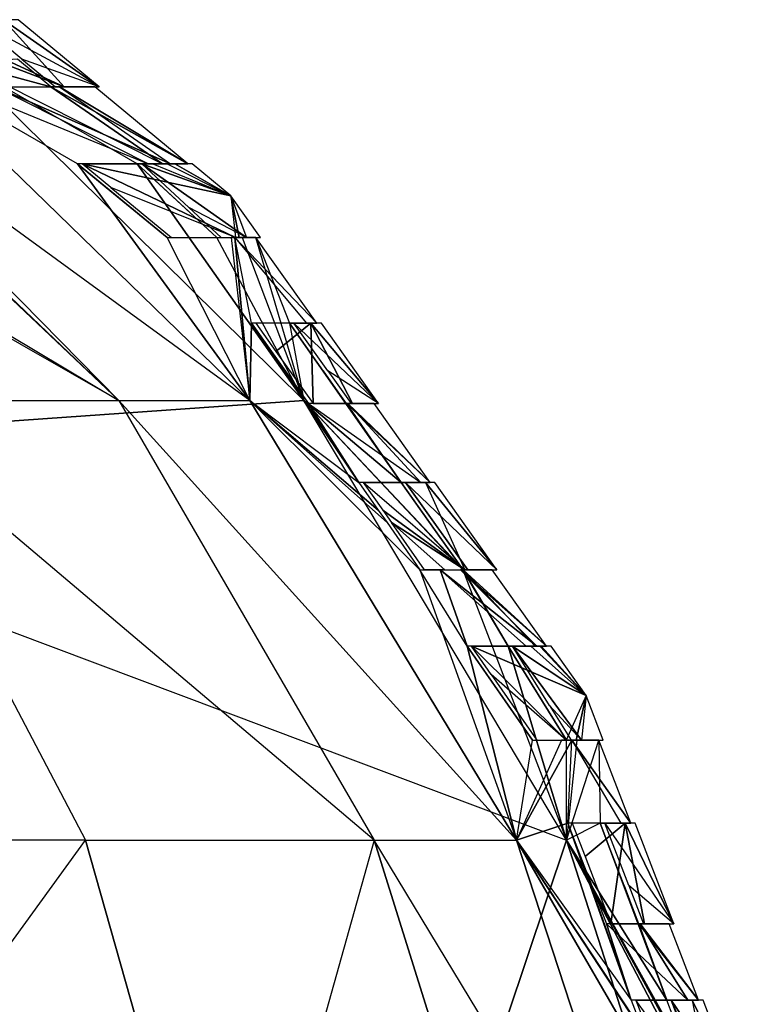
# Model space of a CAD drawing. Units: metres. Extents: x -3.88 to 3.65, y -3.99 to 3.99.
# Drawn here: x 2.23 to 3.43, y 1.48 to 3.11 of the extents above; entities that cross this region are included whole.
import ezdxf

# ---------------------------------------------------------------- set-up
doc = ezdxf.new("R2010")
doc.units = ezdxf.units.M

msp = doc.modelspace()

# ---------------------------------------------------------------- linework, layer by layer
for points in [[(2.064083, 3.112373, -0.266431), (2.303823, 3.001538, -0.351436), (2.203987, 3.112373, -0.37863)], [(2.064083, 3.112373, -0.266431), (2.107896, 3.076064, -0.266432), (2.303823, 3.001538, -0.351436)], [(2.361947, 3.001536, -0.398049), (2.234288, 3.047325, -0.451147), (2.155796, 3.112372, -0.451147)], [(2.361947, 3.001536, -0.398049), (2.228202, 3.112372, -0.398049), (2.155796, 3.112372, -0.451147)], [(2.361947, 3.001536, -0.398049), (2.228202, 3.112372, -0.398049), (2.203987, 3.112373, -0.37863)], [(2.303823, 3.001538, -0.351436), (2.361947, 3.001536, -0.398049), (2.203987, 3.112373, -0.37863)], [(2.107896, 3.076064, -0.266432), (2.197827, 3.001538, -0.266431), (2.303823, 3.001538, -0.351436)], [(2.282151, 3.001536, -0.451142), (2.226899, 3.047325, -0.451142), (2.134709, 3.040855, -0.524485)], [(2.28954, 3.001536, -0.451147), (2.361947, 3.001536, -0.398049), (2.234288, 3.047325, -0.451147)], [(2.134709, 3.040855, -0.524485), (1.437291, 2.394051, -0.398049), (2.700092, 2.482848, -0.547317)], [(1.84546, 3.040855, -0.054884), (2.036467, 3.040855, -0.181001), (2.610794, 2.482848, -0.09805)], [(2.610794, 2.482848, -0.09805), (1.84546, 3.040855, -0.054884), (2.394639, 2.482848, 0.076263)], [(1.84546, 3.040855, -0.054884), (2.394639, 2.482848, 0.076263), (1.846027, 3.00587, -0.036527)], [(2.442953, 2.874265, -0.345777), (2.190437, 3.001538, -0.266431), (2.036467, 3.040855, -0.181001)], [(2.036467, 3.040855, -0.181001), (2.610794, 2.482848, -0.09805), (2.326243, 2.874265, -0.251654)], [(2.036467, 3.040855, -0.181001), (2.442953, 2.874265, -0.345777), (2.326243, 2.874265, -0.251654)], [(2.134709, 3.040855, -0.524485), (2.700092, 2.482848, -0.547317), (2.424812, 2.874265, -0.454836)], [(2.134709, 3.040855, -0.524485), (2.466614, 2.874265, -0.428491), (2.424812, 2.874265, -0.454836)], [(2.466614, 2.874265, -0.428491), (2.282151, 3.001536, -0.451142), (2.134709, 3.040855, -0.524485)], [(2.394639, 2.482848, 0.076263), (1.856005, 2.992563, -0.032467), (1.846027, 3.00587, -0.036527)], [(2.479542, 2.874265, -0.375119), (2.190437, 3.001538, -0.266431), (2.296434, 3.001538, -0.351436)], [(2.479542, 2.874265, -0.375119), (2.442953, 2.874265, -0.345777), (2.190437, 3.001538, -0.266431)], [(2.466614, 2.874265, -0.428491), (2.508134, 2.874265, -0.398049), (2.282151, 3.001536, -0.451142)], [(2.508134, 2.874265, -0.398049), (2.354558, 3.001536, -0.398049), (2.282151, 3.001536, -0.451142)], [(2.508134, 2.874265, -0.398049), (2.354558, 3.001536, -0.398049), (2.296434, 3.001538, -0.351436)], [(2.479542, 2.874265, -0.375119), (2.508134, 2.874265, -0.398049), (2.296434, 3.001538, -0.351436)], [(1.503622, 2.992563, 0.075467), (1.95765, 2.482848, 0.235484), (2.394639, 2.482848, 0.076263)], [(1.503622, 2.992563, 0.075467), (1.541439, 2.992563, 0.061688), (2.394639, 2.482848, 0.076263)], [(1.541439, 2.992563, 0.061688), (2.394639, 2.482848, 0.076263), (1.856005, 2.992563, -0.032467)], [(2.610794, 2.482848, -0.09805), (2.474202, 2.752346, -0.251653), (2.326243, 2.874265, -0.251654)], [(2.373702, 2.835158, -0.251654), (2.474202, 2.752346, -0.251653), (2.326243, 2.874265, -0.251654)], [(2.333633, 2.874265, -0.251654), (2.450343, 2.874265, -0.345777), (2.579296, 2.821418, -0.398049)], [(2.587229, 2.752346, -0.336847), (2.333633, 2.874265, -0.251654), (2.579296, 2.821418, -0.398049)], [(2.587229, 2.752346, -0.336847), (2.381092, 2.835158, -0.251654), (2.333633, 2.874265, -0.251654)], [(2.700092, 2.482848, -0.547317), (2.556258, 2.752345, -0.454836), (2.424812, 2.874265, -0.454836)], [(2.556258, 2.752345, -0.454836), (2.502629, 2.802089, -0.454836), (2.424812, 2.874265, -0.454836)], [(2.432202, 2.874265, -0.454842), (2.474003, 2.874265, -0.428496), (2.579296, 2.821418, -0.398049)], [(2.605447, 2.752346, -0.428497), (2.432202, 2.874265, -0.454842), (2.579296, 2.821418, -0.398049)], [(2.605447, 2.752346, -0.428497), (2.510018, 2.802089, -0.454842), (2.432202, 2.874265, -0.454842)], [(2.450343, 2.874265, -0.345777), (2.579296, 2.821418, -0.398049), (2.486932, 2.874265, -0.375119)], [(2.579296, 2.821418, -0.398049), (2.515523, 2.874265, -0.398049), (2.474003, 2.874265, -0.428496)], [(2.579296, 2.821418, -0.398049), (2.515523, 2.874265, -0.398049), (2.486932, 2.874265, -0.375119)], [(2.587229, 2.752346, -0.336847), (2.381092, 2.835158, -0.251654), (2.481592, 2.752346, -0.251653)], [(2.579296, 2.821418, -0.398049), (2.605447, 2.752346, -0.428497), (2.62837, 2.752345, -0.398049)], [(2.62837, 2.752345, -0.398049), (2.579296, 2.821418, -0.398049), (2.593398, 2.752346, -0.346023)], [(2.579296, 2.821418, -0.398049), (2.587229, 2.752346, -0.336847), (2.593398, 2.752346, -0.346023)], [(2.605447, 2.752346, -0.428497), (2.510018, 2.802089, -0.454842), (2.563648, 2.752345, -0.454842)], [(2.579839, 2.752346, -0.336847), (2.610794, 2.482848, -0.09805), (2.474202, 2.752346, -0.251653)], [(2.598057, 2.752346, -0.428492), (2.700092, 2.482848, -0.547317), (2.556258, 2.752345, -0.454836)], [(2.586008, 2.752346, -0.346023), (2.579839, 2.752346, -0.336847), (2.610794, 2.482848, -0.09805)], [(2.721659, 2.610642, -0.398049), (2.62098, 2.752345, -0.398049), (2.586008, 2.752346, -0.346023)], [(2.70423, 2.610642, -0.372122), (2.721659, 2.610642, -0.398049), (2.586008, 2.752346, -0.346023)], [(2.70423, 2.610642, -0.372122), (2.613317, 2.610643, -0.236875), (2.586008, 2.752346, -0.346023)], [(2.613317, 2.610643, -0.236875), (2.586008, 2.752346, -0.346023), (2.610794, 2.482848, -0.09805)], [(2.62098, 2.752345, -0.398049), (2.598057, 2.752346, -0.428492), (2.700092, 2.482848, -0.547317)], [(2.62098, 2.752345, -0.398049), (2.676123, 2.610643, -0.458532), (2.700092, 2.482848, -0.547317)], [(2.721659, 2.610642, -0.398049), (2.62098, 2.752345, -0.398049), (2.676123, 2.610643, -0.458532)], [(2.790682, 2.347021, -0.222096), (2.613317, 2.610643, -0.236875), (2.610794, 2.482848, -0.09805)], [(2.790682, 2.347021, -0.222096), (2.613317, 2.610643, -0.236875), (2.646465, 2.563987, -0.236875)], [(2.620707, 2.610643, -0.236875), (2.653854, 2.563987, -0.236875), (2.71162, 2.610642, -0.372122)], [(2.653854, 2.563987, -0.236875), (2.715203, 2.47764, -0.236875), (2.71162, 2.610642, -0.372122)], [(2.860643, 2.347021, -0.462226), (2.676123, 2.610643, -0.458532), (2.700092, 2.482848, -0.547317)], [(2.860643, 2.347021, -0.462226), (2.732003, 2.531994, -0.458532), (2.676123, 2.610643, -0.458532)], [(2.823545, 2.47764, -0.398049), (2.739392, 2.531994, -0.458538), (2.683513, 2.610643, -0.458538)], [(2.823545, 2.47764, -0.398049), (2.729048, 2.610642, -0.398049), (2.683513, 2.610643, -0.458538)], [(2.823545, 2.47764, -0.398049), (2.729048, 2.610642, -0.398049), (2.71162, 2.610642, -0.372122)], [(2.780213, 2.477639, -0.333587), (2.823545, 2.47764, -0.398049), (2.71162, 2.610642, -0.372122)], [(2.715203, 2.47764, -0.236875), (2.780213, 2.477639, -0.333587), (2.71162, 2.610642, -0.372122)], [(2.790682, 2.347021, -0.222096), (2.646465, 2.563987, -0.236875), (2.707813, 2.47764, -0.236875)], [(2.860643, 2.347021, -0.462226), (2.77062, 2.477639, -0.458531), (2.732003, 2.531994, -0.458532)], [(2.77801, 2.477639, -0.458537), (2.823545, 2.47764, -0.398049), (2.739392, 2.531994, -0.458538)], [(2.700092, 2.482848, -0.547317), (1.437291, 2.394051, -0.398049), (3.133926, 1.755638, -0.564835)], [(1.95765, 2.482848, 0.235484), (2.339041, 1.755638, 0.434748), (1.556715, 1.755638, 0.513301)], [(2.339041, 1.755638, 0.434748), (2.816041, 1.755638, 0.225448), (1.95765, 2.482848, 0.235484)], [(2.816041, 1.755638, 0.225448), (1.95765, 2.482848, 0.235484), (2.394639, 2.482848, 0.076263)], [(2.394639, 2.482848, 0.076263), (2.610794, 2.482848, -0.09805), (3.051491, 1.755638, -0.003692)], [(3.051491, 1.755638, -0.003692), (2.394639, 2.482848, 0.076263), (2.816041, 1.755638, 0.225448)], [(2.790682, 2.347021, -0.222096), (2.822999, 2.301534, -0.222096), (2.610794, 2.482848, -0.09805)], [(2.610794, 2.482848, -0.09805), (2.891939, 2.202933, -0.222097), (3.051491, 1.755638, -0.003692)], [(2.822999, 2.301534, -0.222096), (2.837486, 2.281145, -0.222097), (2.610794, 2.482848, -0.09805)], [(2.610794, 2.482848, -0.09805), (2.837486, 2.281145, -0.222097), (2.891939, 2.202933, -0.222097)], [(2.700092, 2.482848, -0.547317), (2.96285, 2.202934, -0.462226), (3.133926, 1.755638, -0.564835)], [(2.700092, 2.482848, -0.547317), (2.961695, 2.204793, -0.462225), (2.96285, 2.202934, -0.462226)], [(2.961695, 2.204793, -0.462225), (2.860643, 2.347021, -0.462226), (2.700092, 2.482848, -0.547317)], [(2.707813, 2.47764, -0.236875), (2.89345, 2.347021, -0.374979), (2.772824, 2.477639, -0.333587)], [(2.790682, 2.347021, -0.222096), (2.707813, 2.47764, -0.236875), (2.89345, 2.347021, -0.374979)], [(2.908958, 2.347021, -0.398049), (2.816156, 2.47764, -0.398049), (2.77062, 2.477639, -0.458531)], [(2.860643, 2.347021, -0.462226), (2.908958, 2.347021, -0.398049), (2.77062, 2.477639, -0.458531)], [(2.908958, 2.347021, -0.398049), (2.816156, 2.47764, -0.398049), (2.772824, 2.477639, -0.333587)], [(2.89345, 2.347021, -0.374979), (2.908958, 2.347021, -0.398049), (2.772824, 2.477639, -0.333587)], [(0.433418, 0.826167, -0.398049), (2.54565, -0.000002, -0.398049), (1.437291, 2.394051, -0.398049)], [(1.437291, 2.394051, -0.398049), (3.133926, 1.755638, -0.564835), (2.54565, -0.000002, -0.398049)], [(2.966243, 2.202934, -0.319983), (2.798071, 2.347021, -0.222096), (2.90084, 2.347021, -0.374979)], [(2.830389, 2.301534, -0.222096), (2.966243, 2.202934, -0.319983), (2.798071, 2.347021, -0.222096)], [(2.92372, 2.25824, -0.462225), (2.961695, 2.204793, -0.462225), (2.860643, 2.347021, -0.462226)], [(2.970833, 2.202934, -0.461662), (2.931109, 2.25824, -0.462231), (2.868032, 2.347021, -0.462231)], [(2.970833, 2.202934, -0.461662), (3.01872, 2.202933, -0.398049), (2.868032, 2.347021, -0.462231)], [(3.01872, 2.202933, -0.398049), (2.916347, 2.347021, -0.398049), (2.868032, 2.347021, -0.462231)], [(3.01872, 2.202933, -0.398049), (2.916347, 2.347021, -0.398049), (2.90084, 2.347021, -0.374979)], [(2.966243, 2.202934, -0.319983), (3.01872, 2.202933, -0.398049), (2.90084, 2.347021, -0.374979)], [(2.830389, 2.301534, -0.222096), (2.844875, 2.281145, -0.222097), (2.966243, 2.202934, -0.319983)], [(2.844875, 2.281145, -0.222097), (2.932777, 2.202934, -0.270197), (2.966243, 2.202934, -0.319983)], [(2.844875, 2.281145, -0.222097), (2.932777, 2.202934, -0.270197), (2.899329, 2.202933, -0.222097)], [(2.969084, 2.204793, -0.462231), (2.970833, 2.202934, -0.461662), (2.931109, 2.25824, -0.462231)], [(2.891939, 2.202933, -0.222097), (2.925387, 2.202934, -0.270197), (2.969661, 2.076543, -0.207318)], [(2.891939, 2.202933, -0.222097), (3.051491, 1.755638, -0.003692), (2.969661, 2.076543, -0.207318)], [(3.084702, 2.076543, -0.373613), (2.925387, 2.202934, -0.270197), (2.958853, 2.202934, -0.319983)], [(3.084702, 2.076543, -0.373613), (3.067436, 2.076542, -0.347926), (2.925387, 2.202934, -0.270197)], [(2.925387, 2.202934, -0.270197), (3.067436, 2.076542, -0.347926), (2.969661, 2.076543, -0.207318)], [(3.101129, 2.076542, -0.398049), (3.011331, 2.202933, -0.398049), (2.958853, 2.202934, -0.319983)], [(3.084702, 2.076543, -0.373613), (3.101129, 2.076542, -0.398049), (2.958853, 2.202934, -0.319983)], [(2.96285, 2.202934, -0.462226), (3.133926, 1.755638, -0.564835), (3.037573, 2.076543, -0.465921)], [(2.96285, 2.202934, -0.462226), (2.963443, 2.202934, -0.461657), (3.037573, 2.076543, -0.465921)], [(2.963443, 2.202934, -0.461657), (3.082356, 2.076542, -0.422978), (3.037573, 2.076543, -0.465921)], [(3.082356, 2.076542, -0.422978), (3.101129, 2.076542, -0.398049), (2.963443, 2.202934, -0.461657)], [(3.101129, 2.076542, -0.398049), (3.011331, 2.202933, -0.398049), (2.963443, 2.202934, -0.461657)], [(2.969084, 2.204793, -0.462231), (2.970833, 2.202934, -0.461662), (2.97024, 2.202934, -0.462231)], [(3.051491, 1.755638, -0.003692), (3.077697, 1.921372, -0.207319), (2.969661, 2.076543, -0.207318)], [(3.002196, 2.029814, -0.207318), (3.077697, 1.921372, -0.207319), (2.969661, 2.076543, -0.207318)], [(2.977051, 2.076543, -0.207318), (3.074826, 2.076542, -0.347926), (3.166425, 1.995042, -0.398049)], [(3.133331, 1.921372, -0.276698), (2.977051, 2.076543, -0.207318), (3.166425, 1.995042, -0.398049)], [(3.133331, 1.921372, -0.276698), (3.009585, 2.029814, -0.207318), (2.977051, 2.076543, -0.207318)], [(3.133926, 1.755638, -0.564835), (3.134042, 1.921372, -0.465919), (3.037573, 2.076543, -0.465921)], [(3.134042, 1.921372, -0.465919), (3.098691, 1.978234, -0.465919), (3.037573, 2.076543, -0.465921)], [(3.044962, 2.076543, -0.465926), (3.089746, 2.076542, -0.422984), (3.166425, 1.995042, -0.398049)], [(3.158698, 1.921372, -0.449369), (3.044962, 2.076543, -0.465926), (3.166425, 1.995042, -0.398049)], [(3.158698, 1.921372, -0.449369), (3.106081, 1.978234, -0.465925), (3.044962, 2.076543, -0.465926)], [(3.074826, 2.076542, -0.347926), (3.166425, 1.995042, -0.398049), (3.092092, 2.076543, -0.373613)], [(3.166425, 1.995042, -0.398049), (3.108518, 2.076542, -0.398049), (3.089746, 2.076542, -0.422984)], [(3.166425, 1.995042, -0.398049), (3.108518, 2.076542, -0.398049), (3.092092, 2.076543, -0.373613)], [(3.133331, 1.921372, -0.276698), (3.009585, 2.029814, -0.207318), (3.085086, 1.921372, -0.207319)], [(3.166425, 1.995042, -0.398049), (3.133331, 1.921372, -0.276698), (3.150056, 1.921373, -0.309781)], [(3.194678, 1.921372, -0.398049), (3.166425, 1.995042, -0.398049), (3.150056, 1.921373, -0.309781)], [(3.166425, 1.995042, -0.398049), (3.158698, 1.921372, -0.449369), (3.194678, 1.921372, -0.398049)], [(3.158698, 1.921372, -0.449369), (3.106081, 1.978234, -0.465925), (3.141432, 1.921372, -0.465925)], [(3.136154, 1.783812, -0.192542), (3.142666, 1.921373, -0.309781), (3.051491, 1.755638, -0.003692)], [(3.142666, 1.921373, -0.309781), (3.125942, 1.921372, -0.276698), (3.051491, 1.755638, -0.003692)], [(3.125942, 1.921372, -0.276698), (3.051491, 1.755638, -0.003692), (3.077697, 1.921372, -0.207319)], [(3.151309, 1.921372, -0.449364), (3.133926, 1.755638, -0.564835), (3.134042, 1.921372, -0.465919)], [(3.187289, 1.921372, -0.398049), (3.151309, 1.921372, -0.449364), (3.133926, 1.755638, -0.564835)], [(3.187289, 1.921372, -0.398049), (3.189869, 1.783813, -0.469615), (3.133926, 1.755638, -0.564835)], [(3.223563, 1.783812, -0.365442), (3.136154, 1.783812, -0.192542), (3.142666, 1.921373, -0.309781)], [(3.240048, 1.783813, -0.398049), (3.187289, 1.921372, -0.398049), (3.142666, 1.921373, -0.309781)], [(3.223563, 1.783812, -0.365442), (3.240048, 1.783813, -0.398049), (3.142666, 1.921373, -0.309781)], [(3.240048, 1.783813, -0.398049), (3.187289, 1.921372, -0.398049), (3.189869, 1.783813, -0.469615)], [(3.240955, 1.491084, -0.177764), (3.136154, 1.783812, -0.192542), (3.051491, 1.755638, -0.003692)], [(3.299551, 1.491084, -0.473309), (3.189869, 1.783813, -0.469615), (3.133926, 1.755638, -0.564835)], [(3.240955, 1.491084, -0.177764), (3.136154, 1.783812, -0.192542), (3.157269, 1.728759, -0.192542)], [(3.143544, 1.783812, -0.192542), (3.164659, 1.728759, -0.192542), (3.230953, 1.783812, -0.365442)], [(3.164659, 1.728759, -0.192542), (3.207307, 1.61756, -0.19254), (3.230953, 1.783812, -0.365442)], [(3.299551, 1.491084, -0.473309), (3.229406, 1.680728, -0.469615), (3.189869, 1.783813, -0.469615)], [(3.311201, 1.61756, -0.398049), (3.236795, 1.680728, -0.469621), (3.197259, 1.783813, -0.469621)], [(3.311201, 1.61756, -0.398049), (3.247438, 1.783813, -0.398049), (3.197259, 1.783813, -0.469621)], [(3.207307, 1.61756, -0.19254), (3.263017, 1.617559, -0.302738), (3.230953, 1.783812, -0.365442)], [(3.311201, 1.61756, -0.398049), (3.247438, 1.783813, -0.398049), (3.230953, 1.783812, -0.365442)], [(3.263017, 1.617559, -0.302738), (3.311201, 1.61756, -0.398049), (3.230953, 1.783812, -0.365442)], [(1.556715, 1.755638, 0.513301), (1.725305, 0.908784, 0.681416), (2.339041, 1.755638, 0.434748)], [(2.339041, 1.755638, 0.434748), (2.578795, 0.908784, 0.588372), (1.725305, 0.908784, 0.681416)], [(2.816041, 1.755638, 0.225448), (2.578795, 0.908784, 0.588372), (2.339041, 1.755638, 0.434748)], [(2.54565, -0.000002, -0.398049), (3.133926, 1.755638, -0.564835), (3.406644, 0.908784, -0.575849)], [(2.578795, 0.908784, 0.588372), (3.080944, 0.908784, 0.340464), (2.816041, 1.755638, 0.225448)], [(2.816041, 1.755638, 0.225448), (3.051491, 1.755638, -0.003692), (3.328524, 0.908784, 0.069052)], [(3.328524, 0.908784, 0.069052), (2.816041, 1.755638, 0.225448), (3.080944, 0.908784, 0.340464)], [(3.240955, 1.491084, -0.177764), (3.261876, 1.436533, -0.177764), (3.051491, 1.755638, -0.003692)], [(3.051491, 1.755638, -0.003692), (3.307593, 1.313745, -0.177764), (3.328524, 0.908784, 0.069052)], [(3.051491, 1.755638, -0.003692), (3.261876, 1.436533, -0.177764), (3.263216, 1.432936, -0.177763)], [(3.051491, 1.755638, -0.003692), (3.263216, 1.432936, -0.177763), (3.307593, 1.313745, -0.177764)], [(3.133926, 1.755638, -0.564835), (3.365324, 1.313746, -0.47331), (3.406644, 0.908784, -0.575849)], [(3.133926, 1.755638, -0.564835), (3.350226, 1.358954, -0.473309), (3.365324, 1.313746, -0.47331)], [(3.341653, 1.381306, -0.473309), (3.350226, 1.358954, -0.473309), (3.133926, 1.755638, -0.564835)], [(3.341653, 1.381306, -0.473309), (3.299551, 1.491084, -0.473309), (3.133926, 1.755638, -0.564835)], [(3.240955, 1.491084, -0.177764), (3.157269, 1.728759, -0.192542), (3.199918, 1.61756, -0.19254)], [(3.299551, 1.491084, -0.473309), (3.253633, 1.617559, -0.469614), (3.229406, 1.680728, -0.469615)], [(3.261023, 1.617559, -0.46962), (3.311201, 1.61756, -0.398049), (3.236795, 1.680728, -0.469621)], [(3.199918, 1.61756, -0.19254), (3.334201, 1.491084, -0.362213), (3.255627, 1.617559, -0.302738)], [(3.240955, 1.491084, -0.177764), (3.199918, 1.61756, -0.19254), (3.334201, 1.491084, -0.362213)], [(3.352318, 1.491084, -0.398049), (3.303811, 1.61756, -0.398049), (3.253633, 1.617559, -0.469614)], [(3.299551, 1.491084, -0.473309), (3.352318, 1.491084, -0.398049), (3.253633, 1.617559, -0.469614)], [(3.352318, 1.491084, -0.398049), (3.303811, 1.61756, -0.398049), (3.255627, 1.617559, -0.302738)], [(3.334201, 1.491084, -0.362213), (3.352318, 1.491084, -0.398049), (3.255627, 1.617559, -0.302738)], [(3.376009, 1.313746, -0.295756), (3.248344, 1.491084, -0.177764), (3.341591, 1.491084, -0.362213)], [(3.269266, 1.436533, -0.177764), (3.376009, 1.313746, -0.295756), (3.248344, 1.491084, -0.177764)], [(3.382267, 1.313745, -0.462885), (3.349043, 1.381306, -0.473315), (3.30694, 1.491084, -0.473315)], [(3.382267, 1.313745, -0.462885), (3.427722, 1.313745, -0.398049), (3.30694, 1.491084, -0.473315)], [(3.427722, 1.313745, -0.398049), (3.359708, 1.491084, -0.398049), (3.30694, 1.491084, -0.473315)], [(3.427722, 1.313745, -0.398049), (3.359708, 1.491084, -0.398049), (3.341591, 1.491084, -0.362213)], [(3.376009, 1.313746, -0.295756), (3.427722, 1.313745, -0.398049), (3.341591, 1.491084, -0.362213)]]:
    msp.add_3dface(points)

doc.saveas('drawing.dxf')
